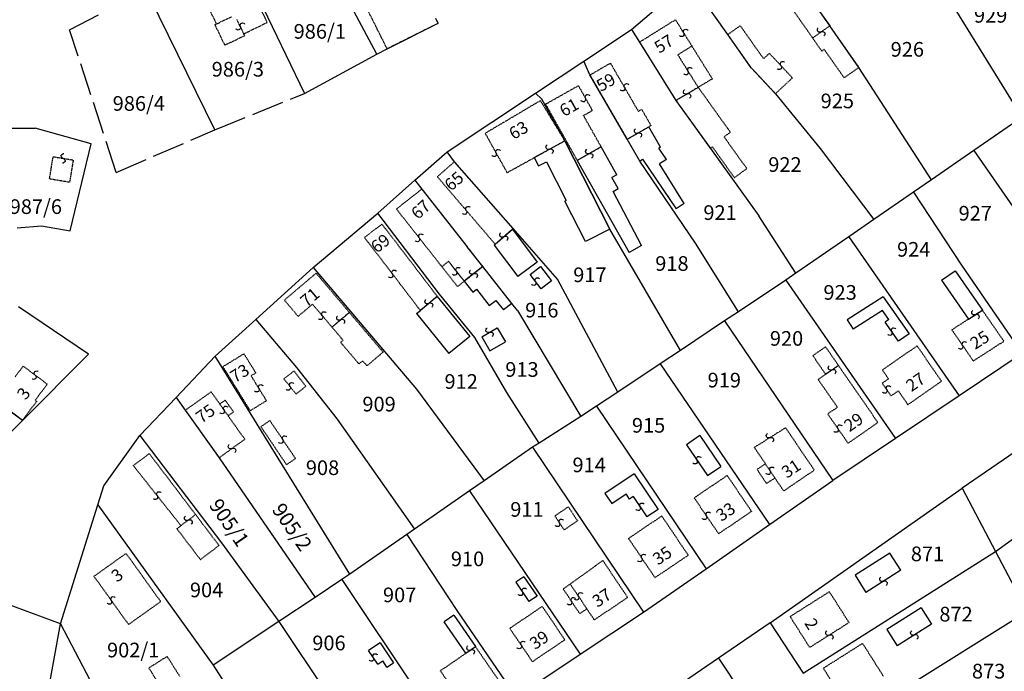
# Model space of a CAD drawing. Extents: x 597000 to 600000, y 196000 to 198001.
# Drawn here: x 597694 to 597935, y 197135 to 197295 of the extents above; entities that cross this region are included whole.
import ezdxf

# ---------------------------------------------------------------- set-up
doc = ezdxf.new("R2010")
doc.units = 0
doc.header["$MEASUREMENT"] = 0
for name, pattern in [('ITR-10-0.18 mm', [0]), ('ITR-11-0.18 mm', [0]), ('ITR-30-0.18 mm', [3.33556e-28, 0, 3.33556e-28]), ('ITR-31-0.18 mm', [3.33575e-28, 0, 3.33575e-28]), ('ITR-32-0.18 mm', [8.36394e-29, 0, 8.36394e-29]), ('ITR-34-0.18 mm', [3.46395e-28, 0, 3.46395e-28]), ('ITR-35-0.18 mm', [3.33591e-28, 0, 3.33591e-28]), ('ITR-36-0.18 mm', [3.33573e-28, 0, 3.33573e-28]), ('ITR-79-0.12 mm', [0]), ('ITR-82-0.18 mm', [10, 8, -2]), ('ITR-94-0.18 mm', [0])]:
    doc.linetypes.add(name, pattern=pattern)
for name, color, linetype in [('ITR-10-FRL_HATÁR', 7, 'ITR-10-0.18 mm'), ('ITR-11-HRSZ', 7, 'ITR-11-0.18 mm'), ('ITR-30-LAKóÉPÜLET', 7, 'ITR-30-0.18 mm'), ('ITR-31-GAZD_ÉPÜLET', 7, 'ITR-31-0.18 mm'), ('ITR-32-KÖZÉPÜLET', 7, 'ITR-32-0.18 mm'), ('ITR-34-ÜZEMI_ÉPÜLET', 7, 'ITR-34-0.18 mm'), ('ITR-35-HÁZSZÁM', 7, 'ITR-35-0.18 mm'), ('ITR-36-ÉPÜLET_TART', 7, 'ITR-36-0.18 mm'), ('ITR-79-KAPCSOLóJEL', 7, 'ITR-79-0.12 mm'), ('ITR-82-TERV_HATÁR', 7, 'ITR-82-0.18 mm'), ('ITR-94-REND.LEN_ÉP', 7, 'ITR-94-0.18 mm')]:
    doc.layers.add(name, color=color, linetype=linetype)
doc.styles.add('ITR-16-1.80mm dőlt', font='Arial CE', dxfattribs={"width": 2, "oblique": 15, "height": 4})
doc.styles.add('ITR-30-1.50mm álló', font='Arial CE', dxfattribs={"height": 3})

# ---------------------------------------------------------------- blocks, each defined once
blk = doc.blocks.new('DAT_2000.FNT-39')
at = {"linetype": 'Continuous'}
for p, q in [((-0.3, 0.35), (-0.25, 0.45)), ((-0.3, 0.25), (-0.3, 0.35)), ((-0.25, 0.15), (-0.3, 0.25)), ((-0.25, 0.45), (-0.15, 0.55)), ((-0.15, 0.05), (-0.25, 0.15)), ((-0.15, 0.55), (-0.05, 0.6)), ((-0.05, 0), (-0.15, 0.05)), ((-0.05, 0.6), (0, 0.6)), ((0, 0), (-0.05, 0)), ((0, 0), (0.05, 0)), ((0.05, 0), (0.15, -0.05)), ((0.05, -0.6), (0, -0.6)), ((0.15, -0.55), (0.05, -0.6)), ((0.15, -0.05), (0.25, -0.15)), ((0.25, -0.45), (0.15, -0.55)), ((0.25, -0.15), (0.3, -0.25)), ((0.3, -0.35), (0.25, -0.45)), ((0.3, -0.25), (0.3, -0.35))]:
    blk.add_line(p, q, dxfattribs=at)

msp = doc.modelspace()

# ---------------------------------------------------------------- linework, layer by layer
at = {"layer": 'ITR-10-FRL_HATÁR', "linetype": 'ITR-10-0.18 mm'}
for p, q in [((597781.46, 197286.65), (597763.4, 197320.93)), ((597877.47, 197315.19), (597892.62, 197293.63)), ((597746.26, 197313.36), (597763.75, 197277.06)), ((597939.85, 197271.2), (597916.06, 197309.85)), ((597843.98, 197292.78), (597858.17, 197304.87)), ((597867.6, 197291.52), (597858.17, 197304.87)), ((597741.78, 197268.11), (597724.92, 197302.37)), ((597784, 197288.03), (597796.52, 197294.28)), ((597795.88, 197295.48), (597796.52, 197294.28)), ((597899.81, 197283.41), (597892.62, 197293.63)), ((597832.28, 197285), (597843.98, 197292.78)), ((597843.98, 197292.78), (597845.95, 197289.63)), ((597873.38, 197283.33), (597867.6, 197291.52)), ((597845.95, 197289.63), (597854.9, 197275.32)), ((597763.75, 197277.06), (597781.46, 197286.65)), ((597781.46, 197286.65), (597784, 197288.03)), ((597820.45, 197277.14), (597832.28, 197285)), ((597833.79, 197281.57), (597832.28, 197285)), ((597842.95, 197265.79), (597833.79, 197281.57)), ((597873.38, 197283.33), (597879.31, 197276.97)), ((597917.61, 197255.86), (597899.81, 197283.41)), ((597798.74, 197262.71), (597820.45, 197277.14)), ((597821.96, 197275.64), (597820.45, 197277.14)), ((597879.31, 197276.97), (597890.32, 197263.52)), ((597827.63, 197265.42), (597821.96, 197275.64)), ((597854.9, 197275.32), (597863.34, 197263.55)), ((597939.85, 197271.2), (597927.98, 197263.01)), ((597686.68, 197268.53), (597697.62, 197268.47)), ((597711.39, 197264.65), (597697.62, 197268.47)), ((597706.28, 197243.26), (597711.39, 197264.65)), ((597838.66, 197243.71), (597827.63, 197265.42)), ((597846.05, 197260.44), (597842.95, 197265.79)), ((597790.85, 197255.71), (597798.74, 197262.71)), ((597800.54, 197260.26), (597798.74, 197262.71)), ((597863.34, 197263.55), (597875.24, 197246.98)), ((597890.32, 197263.52), (597903.41, 197246.06)), ((597927.98, 197263.01), (597917.61, 197255.86)), ((597927.98, 197263.01), (597955.32, 197223.58)), ((597814.92, 197243.87), (597800.54, 197260.26)), ((597859.67, 197240.27), (597846.05, 197260.44)), ((597781.72, 197247.6), (597790.85, 197255.71)), ((597790.85, 197255.71), (597792.54, 197253.55)), ((597917.61, 197255.86), (597913.15, 197252.78)), ((597792.54, 197253.55), (597803.67, 197239.39)), ((597913.15, 197252.78), (597903.41, 197246.06)), ((597913.15, 197252.78), (597924.97, 197234.84)), ((597765.91, 197234.25), (597781.72, 197247.6)), ((597796.91, 197227.75), (597781.72, 197247.6)), ((597884.3, 197232.87), (597875.24, 197246.98)), ((597903.41, 197246.06), (597897.29, 197241.83)), ((597693.28, 197244.06), (597699.23, 197244.51)), ((597699.23, 197244.51), (597706.28, 197243.26)), ((597825.84, 197231.42), (597814.92, 197243.87)), ((597855.98, 197213.93), (597838.66, 197243.71)), ((597870.22, 197223.43), (597859.67, 197240.27)), ((597897.29, 197241.83), (597884.3, 197232.87)), ((597897.29, 197241.83), (597924.42, 197202.81)), ((597807.51, 197234.51), (597803.67, 197239.39)), ((597751.77, 197221.48), (597765.91, 197234.25)), ((597765.91, 197234.25), (597791.19, 197204.44)), ((597814.61, 197225.48), (597807.51, 197234.51)), ((597884.3, 197232.87), (597881.89, 197231.21)), ((597924.97, 197234.84), (597939.87, 197213.2)), ((597840.62, 197203.69), (597825.84, 197231.42)), ((597881.89, 197231.21), (597870.22, 197223.43)), ((597881.89, 197231.21), (597908.8, 197192.3)), ((597805.58, 197217.06), (597796.91, 197227.75)), ((597710.73, 197213.01), (597693.53, 197224.61)), ((597815.99, 197223.72), (597814.61, 197225.48)), ((597815.99, 197223.72), (597831.53, 197197.72)), ((597870.22, 197223.43), (597866.83, 197221.17)), ((597741.81, 197212.49), (597751.77, 197221.48)), ((597751.77, 197221.48), (597761.82, 197209.7)), ((597866.83, 197221.17), (597855.98, 197213.93)), ((597866.83, 197221.17), (597893.4, 197181.94)), ((597813.41, 197203.63), (597805.58, 197217.06)), ((597855.98, 197213.93), (597851, 197210.61)), ((597694.51, 197196.74), (597710.73, 197213.01)), ((597732.22, 197202.4), (597741.81, 197212.49)), ((597774.84, 197159), (597741.81, 197212.49)), ((597939.87, 197213.2), (597924.42, 197202.81)), ((597970.46, 197211.31), (597925.15, 197180.08)), ((597761.82, 197209.7), (597771.79, 197197.04)), ((597851, 197210.61), (597840.62, 197203.69)), ((597851, 197210.61), (597877.84, 197171.13)), ((597694.51, 197196.74), (597681.75, 197206.35)), ((597791.19, 197204.44), (597807.86, 197181.89)), ((597723.33, 197193.05), (597732.22, 197202.4)), ((597732.22, 197202.4), (597734.49, 197199.21)), ((597821.36, 197191.18), (597813.41, 197203.63)), ((597840.62, 197203.69), (597835.42, 197200.22)), ((597924.42, 197202.81), (597908.8, 197192.3)), ((597734.49, 197199.21), (597742.79, 197187.57)), ((597835.42, 197200.22), (597831.53, 197197.72)), ((597835.42, 197200.22), (597862.28, 197160.32)), ((597685.59, 197187.79), (597694.51, 197196.74)), ((597771.79, 197197.04), (597790.7, 197169.99)), ((597831.53, 197197.72), (597821.36, 197191.18)), ((597714.47, 197180.65), (597723.33, 197193.05)), ((597723.33, 197193.05), (597743.36, 197166.63)), ((597908.8, 197192.3), (597893.4, 197181.94)), ((597819.73, 197190.14), (597807.86, 197181.89)), ((597821.36, 197191.18), (597819.73, 197190.14)), ((597819.73, 197190.14), (597846.91, 197149.64)), ((597742.79, 197187.57), (597766.35, 197153.28)), ((597713.03, 197176.02), (597714.47, 197180.65)), ((597807.86, 197181.89), (597804.27, 197179.4)), ((597877.84, 197171.13), (597893.4, 197181.94)), ((597877.99, 197147.01), (597925.15, 197180.08)), ((597925.15, 197180.08), (597933.33, 197164.52)), ((597804.27, 197179.4), (597790.7, 197169.99)), ((597804.27, 197179.4), (597831.36, 197139.3)), ((597933.33, 197164.52), (597953.38, 197179.16)), ((597703.91, 197146.79), (597713.03, 197176.02)), ((597713.03, 197176.02), (597741.34, 197136.64)), ((597790.7, 197169.99), (597788.82, 197168.69)), ((597862.28, 197160.32), (597877.84, 197171.13)), ((597788.82, 197168.69), (597774.84, 197159)), ((597788.82, 197168.69), (597801.13, 197150.01)), ((597743.36, 197166.63), (597757.45, 197147.36)), ((597886.14, 197134.63), (597933.33, 197164.52)), ((597933.33, 197164.52), (597941.03, 197149.86)), ((597703.91, 197146.79), (597666.11, 197160.62)), ((597846.91, 197149.64), (597862.28, 197160.32)), ((597774.84, 197159), (597772.88, 197157.63)), ((597772.88, 197157.63), (597766.35, 197153.28)), ((597772.88, 197157.63), (597799.09, 197118.52)), ((597766.35, 197153.28), (597757.45, 197147.36)), ((597801.13, 197150.01), (597815.64, 197128.83)), ((597831.36, 197139.3), (597846.91, 197149.64)), ((597895.04, 197121.11), (597941.03, 197149.86)), ((597699.61, 197123.44), (597703.91, 197146.79)), ((597703.91, 197146.79), (597719.85, 197116.31)), ((597757.45, 197147.36), (597741.34, 197136.64)), ((597757.45, 197147.36), (597783.28, 197108.67)), ((597877.99, 197147.01), (597865.34, 197138.36)), ((597877.99, 197147.01), (597886.14, 197134.63)), ((597815.64, 197128.83), (597831.36, 197139.3)), ((597741.34, 197136.64), (597744.71, 197131.4)), ((597865.34, 197138.36), (597828.35, 197113.06)), ((597865.34, 197138.36), (597876.68, 197121.25))]:
    msp.add_line(p, q, dxfattribs=at)
at = {"layer": 'ITR-30-LAKóÉPÜLET', "linetype": 'ITR-30-0.18 mm'}
for p, q in [((597877.47, 197315.19), (597892.62, 197293.63)), ((597747.92, 197308.26), (597754.59, 197294.42)), ((597881.45, 197300.6), (597888.42, 197290.68)), ((597742.16, 197294.11), (597739.52, 197299.58)), ((597742.16, 197294.11), (597745.83, 197295.88)), ((597741.75, 197293.91), (597742.16, 197294.11)), ((597741.75, 197293.91), (597744.17, 197288.89)), ((597748.87, 197291.66), (597747.12, 197295.29)), ((597754.59, 197294.42), (597748.87, 197291.66)), ((597845.95, 197289.63), (597854.76, 197295.14)), ((597854.76, 197295.14), (597858.81, 197288.67)), ((597892.62, 197293.63), (597888.42, 197290.68)), ((597744.17, 197288.89), (597749.07, 197291.25)), ((597749.07, 197291.25), (597748.87, 197291.66)), ((597845.95, 197289.63), (597854.9, 197275.32)), ((597858.81, 197288.67), (597855.36, 197286.51)), ((597863.84, 197280.62), (597858.81, 197288.67)), ((597855.36, 197286.51), (597860.34, 197278.54)), ((597833.79, 197281.57), (597838.83, 197284.49)), ((597845.7, 197272.63), (597838.83, 197284.49)), ((597833.79, 197281.57), (597842.95, 197265.79)), ((597822.89, 197274.41), (597830.95, 197278.94)), ((597830.95, 197278.94), (597834.39, 197272.82)), ((597863.84, 197280.62), (597860.34, 197278.54)), ((597860.34, 197278.54), (597854.9, 197275.32)), ((597821.64, 197275.27), (597808.08, 197267.24)), ((597827.63, 197265.42), (597821.64, 197275.27)), ((597822.89, 197274.41), (597830.66, 197260.59)), ((597834.39, 197272.82), (597832.23, 197271.6)), ((597836.56, 197263.9), (597832.23, 197271.6)), ((597846.49, 197273.09), (597845.7, 197272.63)), ((597846.49, 197273.09), (597848.77, 197269.16)), ((597848.77, 197269.16), (597848.2, 197268.83)), ((597808.08, 197267.24), (597813.45, 197257.58)), ((597842.95, 197265.79), (597848.2, 197268.83)), ((597820.14, 197261.28), (597827.63, 197265.42)), ((597836.56, 197263.9), (597830.66, 197260.59)), ((597800.54, 197260.26), (597796.34, 197256.59)), ((597814.92, 197243.87), (597800.54, 197260.26)), ((597813.45, 197257.58), (597820.14, 197261.28)), ((597810.53, 197240.02), (597796.34, 197256.59)), ((597792.54, 197253.55), (597786.31, 197248.66)), ((597792.54, 197253.55), (597803.67, 197239.39)), ((597786.31, 197248.66), (597797.44, 197234.5)), ((597782.76, 197244.94), (597778.47, 197241.66)), ((597782.76, 197244.94), (597796.34, 197227.19)), ((597814.75, 197243.71), (597810.53, 197240.02)), ((597814.92, 197243.87), (597814.75, 197243.71)), ((597778.47, 197241.66), (597792.17, 197223.75)), ((597807.51, 197234.51), (597803.67, 197239.39)), ((597797.44, 197234.5), (597799.1, 197235.8)), ((597799.1, 197235.8), (597802.94, 197230.92)), ((597766.6, 197232.89), (597758.81, 197226.28)), ((597774.76, 197223.26), (597766.6, 197232.89)), ((597802.94, 197230.92), (597807.51, 197234.51)), ((597758.81, 197226.28), (597762.19, 197222.29)), ((597796.34, 197227.19), (597792.17, 197223.75)), ((597762.19, 197222.29), (597765.71, 197225.28)), ((597765.71, 197225.28), (597770.49, 197219.64)), ((597770.49, 197219.64), (597774.76, 197223.26)), ((597926.65, 197221.61), (597930.09, 197223.82)), ((597935.36, 197216.17), (597930.09, 197223.82)), ((597922.58, 197218.98), (597926.65, 197221.61)), ((597922.58, 197218.98), (597927.84, 197211.34)), ((597927.84, 197211.34), (597935.36, 197216.17)), ((597914.05, 197215.02), (597905.56, 197209.11)), ((597914.05, 197215.02), (597920.07, 197206.35)), ((597743.72, 197209.93), (597748.87, 197213.11)), ((597748.87, 197213.11), (597751.79, 197208.39)), ((597694.72, 197210.07), (597692.68, 197207.37)), ((597700.62, 197205.63), (597694.72, 197210.07)), ((597743.72, 197209.93), (597750.41, 197199.09)), ((597891.63, 197208.08), (597894.75, 197210.24)), ((597894.75, 197210.24), (597904.45, 197196.2)), ((597905.56, 197209.11), (597907.06, 197206.95)), ((597681.75, 197206.35), (597694.51, 197196.74)), ((597751.79, 197208.39), (597750.64, 197207.68)), ((597754.42, 197201.57), (597750.64, 197207.68)), ((597889.78, 197206.79), (597891.63, 197208.08)), ((597889.78, 197206.79), (597894.5, 197199.96)), ((597907.06, 197206.95), (597905.52, 197205.88)), ((597920.07, 197206.35), (597911.8, 197200.6)), ((597700.62, 197205.63), (597697.64, 197201.67)), ((597907.68, 197202.78), (597905.52, 197205.88)), ((597907.68, 197202.78), (597909.44, 197204)), ((597911.8, 197200.6), (597909.44, 197204)), ((597698.01, 197201.39), (597694.51, 197196.74)), ((597697.64, 197201.67), (597698.01, 197201.39)), ((597740.83, 197203.73), (597734.49, 197199.21)), ((597740.83, 197203.73), (597742.96, 197200.75)), ((597744.28, 197201.69), (597742.96, 197200.75)), ((597744.28, 197201.69), (597746.35, 197198.79)), ((597754.42, 197201.57), (597750.41, 197199.09)), ((597734.49, 197199.21), (597742.79, 197187.57)), ((597742.96, 197200.75), (597745.03, 197197.85)), ((597894.5, 197199.96), (597892.15, 197198.33)), ((597746.35, 197198.79), (597745.03, 197197.85)), ((597749.13, 197192.09), (597745.03, 197197.85)), ((597897.13, 197191.13), (597892.15, 197198.33)), ((597881.79, 197194.92), (597874.12, 197190.09)), ((597881.79, 197194.92), (597888.83, 197184.51)), ((597904.45, 197196.2), (597897.13, 197191.13)), ((597749.13, 197192.09), (597742.79, 197187.57)), ((597874.12, 197190.09), (597876.82, 197186.09)), ((597721.75, 197185.62), (597725.67, 197188.59)), ((597737.03, 197173.61), (597725.67, 197188.59)), ((597733.44, 197170.89), (597721.75, 197185.62)), ((597874.79, 197184.72), (597876.82, 197186.09)), ((597877.14, 197181.25), (597874.79, 197184.72)), ((597879.17, 197182.62), (597876.82, 197186.09)), ((597881.33, 197179.43), (597888.83, 197184.51)), ((597867.46, 197183.2), (597859.37, 197177.7)), ((597867.46, 197183.2), (597873.44, 197174.4)), ((597877.14, 197181.25), (597879.17, 197182.62)), ((597881.33, 197179.43), (597879.17, 197182.62)), ((597859.37, 197177.7), (597865.35, 197168.9)), ((597737.03, 197173.61), (597733.44, 197170.89)), ((597851.42, 197173.25), (597843.25, 197167.75)), ((597851.42, 197173.25), (597857.9, 197163.62)), ((597865.35, 197168.9), (597873.44, 197174.4)), ((597843.25, 197167.75), (597849.73, 197158.12)), ((597712.08, 197158.43), (597719.94, 197164.08)), ((597719.94, 197164.08), (597728.44, 197152.26)), ((597849.73, 197158.12), (597857.9, 197163.62)), ((597828.95, 197156.56), (597836.94, 197162.33)), ((597836.94, 197162.33), (597843.04, 197153.23)), ((597712.08, 197158.43), (597720.58, 197146.61)), ((597827.24, 197155.33), (597828.95, 197156.56)), ((597833.03, 197150.48), (597828.95, 197156.56)), ((597831.28, 197149.3), (597827.24, 197155.33)), ((597843.04, 197153.23), (597834.86, 197147.75)), ((597882.89, 197148.56), (597892.54, 197154.67)), ((597897.36, 197147.08), (597892.54, 197154.67)), ((597720.58, 197146.61), (597728.44, 197152.26)), ((597814.13, 197145.68), (597822.09, 197151.06)), ((597827.64, 197142.85), (597822.09, 197151.06)), ((597831.28, 197149.3), (597833.03, 197150.48)), ((597834.86, 197147.75), (597833.03, 197150.48)), ((597882.89, 197148.56), (597887.71, 197140.96)), ((597897.36, 197147.08), (597887.71, 197140.96)), ((597819.68, 197137.47), (597814.13, 197145.68)), ((597805.72, 197141.17), (597803.34, 197139.53)), ((597811.55, 197132.65), (597805.72, 197141.17)), ((597827.64, 197142.85), (597819.68, 197137.47)), ((597891.06, 197135.88), (597900.68, 197141.97)), ((597900.68, 197141.97), (597905.81, 197133.87)), ((597803.34, 197139.53), (597797.08, 197135.24)), ((597802.91, 197126.72), (597797.08, 197135.24)), ((597896.19, 197127.78), (597891.06, 197135.88))]:
    msp.add_line(p, q, dxfattribs=at)
at = {"layer": 'ITR-31-GAZD_ÉPÜLET', "linetype": 'ITR-31-0.18 mm'}
for p, q in [((597867.6, 197291.52), (597870.68, 197293.7)), ((597876.41, 197285.58), (597870.68, 197293.7)), ((597892.62, 197293.63), (597888.42, 197290.68)), ((597892.62, 197293.63), (597899.81, 197283.41)), ((597873.38, 197283.33), (597867.6, 197291.52)), ((597890.7, 197287.44), (597888.42, 197290.68)), ((597877.82, 197286.9), (597876.41, 197285.58)), ((597877.82, 197286.9), (597883.47, 197280.85)), ((597891.28, 197287.85), (597890.7, 197287.44)), ((597891.28, 197287.85), (597896.18, 197280.86)), ((597879.31, 197276.97), (597873.38, 197283.33)), ((597899.81, 197283.41), (597896.18, 197280.86)), ((597883.47, 197280.85), (597879.31, 197276.97)), ((597854.9, 197275.32), (597860.34, 197278.54)), ((597860.34, 197278.54), (597868.26, 197267.51)), ((597863.34, 197263.55), (597854.9, 197275.32)), ((597868.26, 197267.51), (597866.7, 197266.39)), ((597872.3, 197258.57), (597866.7, 197266.39)), ((597863.83, 197263.9), (597863.34, 197263.55)), ((597863.83, 197263.9), (597869.23, 197256.37)), ((597869.23, 197256.37), (597872.3, 197258.57)), ((597774.76, 197223.26), (597770.49, 197219.64)), ((597783.04, 197213.51), (597774.76, 197223.26)), ((597770.49, 197219.64), (597773.23, 197216.41)), ((597773.23, 197216.41), (597772.62, 197215.89)), ((597777.11, 197210.61), (597772.62, 197215.89)), ((597783.04, 197213.51), (597779.07, 197210.14)), ((597891.59, 197214.8), (597888.48, 197212.64)), ((597891.59, 197214.8), (597894.75, 197210.24)), ((597777.11, 197210.61), (597778.02, 197211.38)), ((597779.07, 197210.14), (597778.02, 197211.38)), ((597888.48, 197212.64), (597891.63, 197208.08)), ((597758.71, 197206.95), (597761.15, 197208.87)), ((597761.15, 197208.87), (597764.09, 197205.13)), ((597894.75, 197210.24), (597891.63, 197208.08)), ((597758.71, 197206.95), (597761.65, 197203.21)), ((597761.65, 197203.21), (597764.09, 197205.13)), ((597755.27, 197196.68), (597753.05, 197195.18)), ((597761.55, 197187.36), (597755.27, 197196.68)), ((597753.05, 197195.18), (597759.33, 197185.86)), ((597759.33, 197185.86), (597761.55, 197187.36)), ((597825.16, 197173.28), (597828.47, 197175.49)), ((597828.47, 197175.49), (597830.76, 197172.07)), ((597737.03, 197173.61), (597733.44, 197170.89)), ((597742.78, 197166.02), (597737.03, 197173.61)), ((597825.16, 197173.28), (597827.45, 197169.86)), ((597733.44, 197170.89), (597732.45, 197170.14)), ((597738.2, 197162.55), (597732.45, 197170.14)), ((597827.45, 197169.86), (597830.76, 197172.07)), ((597738.2, 197162.55), (597742.78, 197166.02)), ((597725.55, 197135.95), (597730.03, 197138.78)), ((597730.03, 197138.78), (597733.11, 197133.9)), ((597728.63, 197131.07), (597725.55, 197135.95))]:
    msp.add_line(p, q, dxfattribs=at)
at = {"layer": 'ITR-32-KÖZÉPÜLET', "linetype": 'ITR-32-0.18 mm'}
for p, q in [((597701.17, 197256.03), (597702.07, 197261.5)), ((597702.07, 197261.5), (597706.99, 197260.69)), ((597706.99, 197260.69), (597706.09, 197255.22)), ((597706.09, 197255.22), (597701.17, 197256.03))]:
    msp.add_line(p, q, dxfattribs=at)
at = {"layer": 'ITR-34-ÜZEMI_ÉPÜLET', "linetype": 'ITR-34-0.18 mm'}
for p, q in [((597784, 197288.03), (597779.26, 197297.53)), ((597784, 197288.03), (597796.52, 197294.28)), ((597795.88, 197295.48), (597796.52, 197294.28))]:
    msp.add_line(p, q, dxfattribs=at)
at = {"layer": 'ITR-36-ÉPÜLET_TART', "linetype": 'ITR-36-0.18 mm'}
for p, q in [((597799.1, 197235.8), (597797.44, 197234.5)), ((597802.94, 197230.92), (597799.1, 197235.8)), ((597797.44, 197234.5), (597801.28, 197229.62)), ((597801.28, 197229.62), (597802.94, 197230.92))]:
    msp.add_line(p, q, dxfattribs=at)
at = {"layer": 'ITR-82-TERV_HATÁR', "linetype": 'ITR-82-0.18 mm'}
for p, q in [((597706.1, 197292.68), (597724.92, 197302.37)), ((597717.52, 197257.66), (597706.1, 197292.68)), ((597741.78, 197268.11), (597763.75, 197277.06)), ((597717.52, 197257.66), (597741.78, 197268.11))]:
    msp.add_line(p, q, dxfattribs=at)
at = {"layer": 'ITR-94-REND.LEN_ÉP', "linetype": 'ITR-94-0.18 mm'}
for p, q in [((597842.95, 197265.79), (597848.2, 197268.83)), ((597851.1, 197263.83), (597848.2, 197268.83)), ((597820.14, 197261.28), (597827.63, 197265.42)), ((597827.63, 197265.42), (597838.66, 197243.71)), ((597846.05, 197260.44), (597842.95, 197265.79)), ((597836.56, 197263.9), (597830.66, 197260.59)), ((597840.41, 197257.05), (597836.56, 197263.9)), ((597851.1, 197263.83), (597850.72, 197263.59)), ((597852.58, 197260.84), (597850.72, 197263.59)), ((597820.14, 197261.28), (597821.18, 197259.23)), ((597821.18, 197259.23), (597823.14, 197260.22)), ((597823.14, 197260.22), (597827.95, 197250.76)), ((597830.66, 197260.59), (597843.38, 197237.96)), ((597846.05, 197260.44), (597846.7, 197260.88)), ((597846.7, 197260.88), (597854.93, 197248.68)), ((597852.58, 197260.84), (597850.84, 197259.76)), ((597856.89, 197250.01), (597850.84, 197259.76)), ((597840.41, 197257.05), (597839.19, 197256.37)), ((597840.71, 197253.66), (597839.19, 197256.37)), ((597839.48, 197252.97), (597840.71, 197253.66)), ((597846.48, 197239.7), (597839.48, 197252.97)), ((597827.63, 197250.6), (597827.95, 197250.76)), ((597832.67, 197240.67), (597827.63, 197250.6)), ((597856.89, 197250.01), (597854.93, 197248.68)), ((597810.53, 197240.02), (597814.75, 197243.71)), ((597814.75, 197243.71), (597820.84, 197235.6)), ((597838.66, 197243.71), (597832.67, 197240.67)), ((597810.29, 197239.81), (597810.53, 197240.02)), ((597810.29, 197239.81), (597816.11, 197232.05)), ((597846.48, 197239.7), (597843.38, 197237.96)), ((597820.84, 197235.6), (597816.11, 197232.05)), ((597807.51, 197234.51), (597802.94, 197230.92)), ((597814.61, 197225.48), (597807.51, 197234.51)), ((597819.1, 197232.61), (597821.69, 197234.56)), ((597821.69, 197234.56), (597824.38, 197230.98)), ((597920.07, 197231.16), (597923.44, 197233.48)), ((597923.44, 197233.48), (597930.09, 197223.82)), ((597802.94, 197230.92), (597805.04, 197228.25)), ((597821.79, 197229.03), (597819.1, 197232.61)), ((597824.38, 197230.98), (597821.79, 197229.03)), ((597920.07, 197231.16), (597926.65, 197221.61)), ((597805.04, 197228.25), (597805.94, 197228.95)), ((597805.94, 197228.95), (597809.09, 197224.95)), ((597796.34, 197227.19), (597792.17, 197223.75)), ((597796.34, 197227.19), (597804.33, 197217.34)), ((597809.09, 197224.95), (597810.71, 197226.22)), ((597810.71, 197226.22), (597812.56, 197223.87)), ((597905.76, 197227.08), (597896.94, 197221.44)), ((597905.76, 197227.08), (597912.08, 197218)), ((597791.22, 197222.97), (597792.17, 197223.75)), ((597814.61, 197225.48), (597812.56, 197223.87)), ((597905.61, 197223.74), (597898.41, 197219.14)), ((597907.16, 197221.51), (597905.61, 197223.74)), ((597926.65, 197221.61), (597930.09, 197223.82)), ((597791.22, 197222.97), (597799.17, 197213.16)), ((597896.94, 197221.44), (597898.41, 197219.14)), ((597907.16, 197221.51), (597906.24, 197220.87)), ((597909.49, 197216.21), (597906.24, 197220.87)), ((597807.25, 197217.27), (597811.05, 197219.49)), ((597811.05, 197219.49), (597813.06, 197216.05)), ((597804.33, 197217.34), (597799.17, 197213.16)), ((597807.25, 197217.27), (597809.26, 197213.83)), ((597809.26, 197213.83), (597813.06, 197216.05)), ((597912.08, 197218), (597909.49, 197216.21)), ((597860.78, 197193.01), (597857.47, 197190.76)), ((597860.78, 197193.01), (597865.93, 197185.42)), ((597857.47, 197190.76), (597862.62, 197183.17)), ((597862.62, 197183.17), (597865.93, 197185.42)), ((597844.61, 197183.63), (597837.45, 197178.82)), ((597844.61, 197183.63), (597850.5, 197174.87)), ((597837.45, 197178.82), (597839.12, 197176.33)), ((597839.12, 197176.33), (597842.64, 197178.69)), ((597843.5, 197177.41), (597842.64, 197178.69)), ((597844.4, 197178.02), (597843.5, 197177.41)), ((597844.4, 197178.02), (597847.75, 197173.03)), ((597850.5, 197174.87), (597847.75, 197173.03)), ((597907.4, 197164.17), (597898.83, 197158.74)), ((597910.08, 197159.94), (597907.4, 197164.17)), ((597817.58, 197158.34), (597815.61, 197157.01)), ((597817.58, 197158.34), (597820.8, 197153.58)), ((597898.83, 197158.74), (597901.51, 197154.51)), ((597910.08, 197159.94), (597901.51, 197154.51)), ((597815.61, 197157.01), (597818.83, 197152.25)), ((597820.8, 197153.58), (597818.83, 197152.25)), ((597915.08, 197150.74), (597906.61, 197145.38)), ((597915.08, 197150.74), (597917.62, 197146.72)), ((597800.42, 197148.91), (597798.03, 197147.28)), ((597800.42, 197148.91), (597805.72, 197141.17)), ((597803.34, 197139.53), (597798.03, 197147.28)), ((597917.62, 197146.72), (597909.15, 197141.36)), ((597906.61, 197145.38), (597909.15, 197141.36)), ((597782.28, 197142.07), (597779.49, 197140.2)), ((597782.28, 197142.07), (597785.57, 197137.16)), ((597803.34, 197139.53), (597805.72, 197141.17)), ((597781.73, 197136.86), (597779.49, 197140.2)), ((597781.73, 197136.86), (597782.93, 197137.67)), ((597783.98, 197136.1), (597782.93, 197137.67)), ((597783.98, 197136.1), (597785.57, 197137.16))]:
    msp.add_line(p, q, dxfattribs=at)

# ---------------------------------------------------------------- block references
at = {"layer": 'ITR-79-KAPCSOLóJEL', "linetype": 'Continuous', "xscale": 2, "yscale": 2}
for p, rotation in [((597748, 197293.48), 117.8), ((597890.52, 197292.16), 35.1), ((597856.78, 197291.9), 302), ((597857.85, 197282.52), 302), ((597880.64, 197283.88), 313), ((597842.26, 197278.56), 300.1), ((597832.67, 197275.88), 119.3), ((597857.62, 197276.93), 210.6), ((597845.57, 197267.3), 210.1000000000001), ((597823.88, 197263.35), 28.9), ((597704.53, 197261.1), 350.7), ((597810.76, 197262.41), 299.1), ((597833.61, 197262.24), 29.3), ((597803.44, 197248.3), 130.6), ((597791.88, 197241.58), 128.2), ((597812.64, 197241.86), 221.2), ((597785.32, 197232.7), 307.4), ((597801.02, 197233.36), 308.2), ((597805.22, 197232.72), 38.2), ((597820.44, 197230.82), 306.9), ((597794.26, 197225.47), 39.5), ((597768.1, 197222.46), 310.3), ((597928.37, 197222.72), 32.7), ((597772.62, 197221.45), 40.3), ((597809.15, 197218.38), 30.3), ((597907.86, 197218.54), 304.9), ((597925.21, 197215.16), 124.5), ((597697.67, 197207.85), 323), ((597893.19, 197209.16), 34.7), ((597760.18, 197205.08), 308.2), ((597752.53, 197204.62), 301.7), ((597906.6, 197204.33), 124.9), ((597744, 197199.3), 125.5), ((597894.64, 197194.73), 304.7), ((597758.41, 197192.02), 304), ((597877.96, 197192.5), 32.2), ((597745.96, 197189.83), 35.5), ((597860.04, 197186.96), 304.2), ((597878, 197184.36), 304.1), ((597727.6, 197178.26), 308.4), ((597846.08, 197175.52), 303.9), ((597735.24, 197172.25), 37.1), ((597826.3, 197171.57), 303.8), ((597862.36, 197173.3), 304.2), ((597846.49, 197162.94), 303.9), ((597905.8, 197157.22), 212.4), ((597817.22, 197154.63), 304.1), ((597716.33, 197152.52), 125.7), ((597829.26, 197152.32), 123.8), ((597830.99, 197153.52), 303.9), ((597892.54, 197144.02), 212.4), ((597913.38, 197144.04), 32.29999999999999), ((597804.53, 197140.35), 34.60000000000001), ((597816.9, 197141.58), 304.1), ((597780.61, 197138.53), 303.8)]:
    msp.add_blockref('DAT_2000.FNT-39', p, dxfattribs=dict(at, rotation=rotation))

# ---------------------------------------------------------------- texts
at = {"layer": 'ITR-11-HRSZ', "linetype": 'Continuous', "style": 'ITR-16-1.80mm dőlt', "oblique": 15}
for s, p in [('929', (597928.03, 197294.42)), ('986/1', (597761.08, 197290.48)), ('926', (597907.58, 197286.07)), ('986/3', (597740.98, 197281.18)), ('986/4', (597716.68, 197272.78)), ('925', (597890.4, 197273.4)), ('922', (597877.56, 197257.78)), ('987/6', (597691.41, 197247.44)), ('921', (597861.63, 197245.97)), ('927', (597924.25, 197245.81)), ('924', (597909.15, 197236.95)), ('918', (597849.82, 197233.47)), ('917', (597829.69, 197230.69)), ('923', (597891.09, 197226.37)), ('916', (597817.89, 197222.01)), ('920', (597877.94, 197215.07)), ('913', (597813.02, 197207.44)), ('912', (597798.1, 197204.49)), ('919', (597862.67, 197204.83)), ('909', (597777.96, 197198.94)), ('915', (597844.09, 197193.73)), ('908', (597764.08, 197183.32)), ('914', (597829.51, 197184.01)), ('911', (597814.24, 197173.08)), ('871', (597912.53, 197162.16)), ('910', (597799.66, 197160.93)), ('904', (597735.63, 197153.3)), ('907', (597783.01, 197152.08)), ('872', (597919.53, 197147.35)), ('906', (597765.66, 197140.28)), ('902/1', (597715.3, 197138.54)), ('873', (597927.53, 197133.35))]:
    msp.add_text(s, height=3.6, dxfattribs=at).set_placement(p)
for s, p in [('905/1', (597740.14, 197175.91)), ('905/2', (597755.59, 197174.82))]:
    msp.add_text(s, height=3.6, rotation=304.5, dxfattribs=at).set_placement(p)
at = {"layer": 'ITR-35-HÁZSZÁM', "linetype": 'Continuous', "style": 'ITR-30-1.50mm álló'}
for s, rotation, p in [('57', 32, (597850.79, 197286.76)), ('59', 30.1, (597836.49, 197277.36)), ('61', 29.3, (597827.42, 197271.22)), ('63', 30.6, (597815.07, 197265.57)), ('65', 41.1, (597799.71, 197252.89)), ('67', 42.4, (597791.59, 197245.91)), ('69', 37.4, (597781.48, 197237.67)), ('71', 40.3, (597764.29, 197224.38)), ('25', 32.7, (597928.32, 197214.03)), ('73', 31.7, (597746.68, 197205.88)), ('27', 34.8, (597912.67, 197203.64)), ('3', 53, (597695.33, 197201.55)), ('75', 35.5, (597738.44, 197195.88)), ('29', 34.7, (597897.47, 197193.8)), ('31', 34.1, (597882.12, 197182.38)), ('33', 34.2, (597866.04, 197171.79)), ('35', 33.9, (597850.48, 197161.04)), ('3', 35.7, (597717.72, 197156.86)), ('37', 33.8, (597835.64, 197150.68)), ('2', 302.4, (597886.3, 197146.92)), ('39', 34.1, (597820.29, 197140.3))]:
    msp.add_text(s, height=3, rotation=rotation, dxfattribs=at).set_placement(p)

doc.saveas('drawing.dxf')
